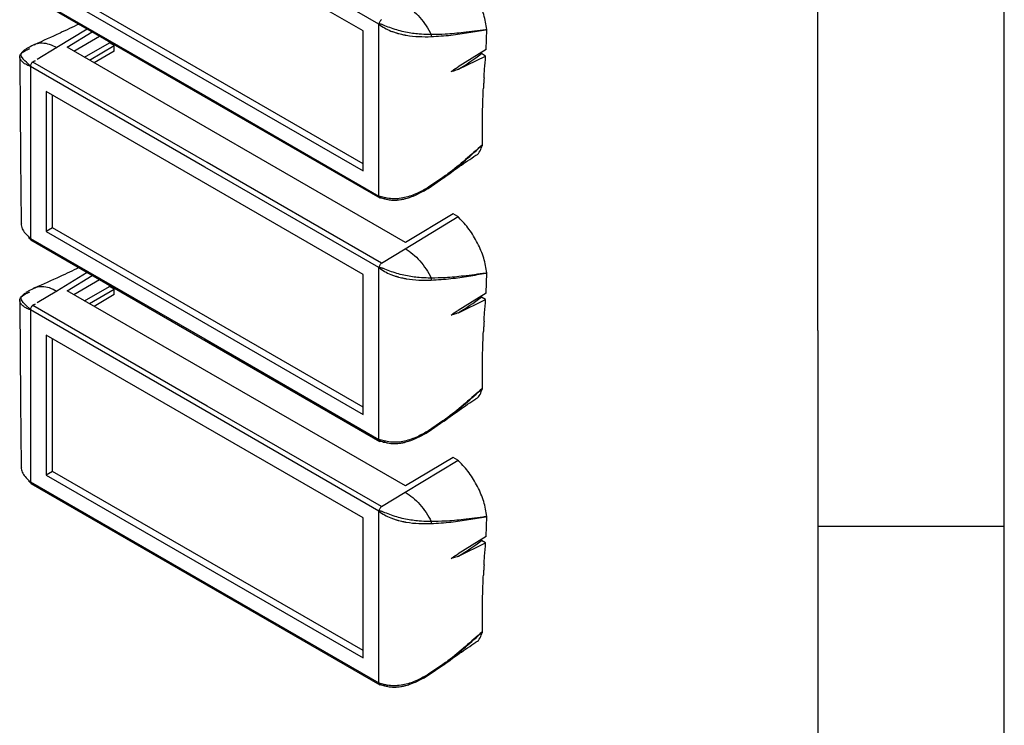
# Model space of a CAD drawing. Extents: x 5 to 292, y 5 to 205.
# Drawn here: x 266 to 292, y 50 to 69 of the extents above; entities that cross this region are included whole.
import ezdxf

# ---------------------------------------------------------------- set-up
doc = ezdxf.new("R2010")
doc.units = 0
doc.layers.get('0').update_dxf_attribs({"linetype": 'CONTINUOUS'})

msp = doc.modelspace()

# ---------------------------------------------------------------- linework, layer by layer
at = {"color": 7, "linetype": 'CONTINUOUS'}
for p, q in [((287, 60.25), (287, 200)), ((292, 5), (292, 77.25)), ((274.7995, 68.2876), (266.3001, 73.1943)), ((275.2239, 68.4716), (270.5498, 71.1699)), ((274.7995, 64.7275), (266.4698, 69.5361)), ((265.8781, 69.2539), (270.5498, 66.557)), ((265.8899, 69.2133), (275.2501, 63.8097)), ((266.3001, 69.4382), (274.7995, 64.5315)), ((275.2238, 63.8596), (275.2239, 68.4716)), ((267.4011, 68.3409), (266.5829, 67.8439)), ((266.8628, 67.8499), (267.5336, 68.2644)), ((267.04, 67.7476), (267.7284, 68.1519)), ((274.7995, 64.5315), (274.7995, 68.2876)), ((278.0865, 68.3211), (278.0867, 68.3223)), ((278.1001, 67.7872), (278.1214, 68.3277)), ((267.3275, 67.5816), (267.9971, 67.9682)), ((267.4607, 67.5047), (268.1245, 67.8947)), ((267.9971, 67.9682), (267.9971, 67.9968)), ((268.1245, 67.8947), (267.9971, 67.9682)), ((268.1245, 67.7477), (268.1245, 67.8947)), ((266.5829, 67.8439), (266.0581, 67.5251)), ((275.934, 62.6132), (266.8628, 67.8499)), ((268.1245, 67.7477), (267.5869, 67.4319)), ((278.1001, 67.7872), (277.3459, 67.3252)), ((278.0857, 67.6166), (277.9768, 67.6795)), ((265.9983, 67.4888), (265.9431, 67.4553)), ((270.6172, 64.7569), (265.9431, 67.4552)), ((277.3555, 67.2594), (278.0857, 67.6166)), ((270.5498, 64.6376), (265.8758, 67.3358)), ((265.8758, 67.3358), (265.8759, 62.7237)), ((278.0428, 67.0338), (278.0429, 67.0349)), ((266.3001, 66.6619), (266.3001, 62.9058)), ((274.7995, 61.7553), (266.3001, 66.6619)), ((266.4698, 63.0038), (266.4698, 66.564)), ((270.5498, 66.557), (275.2215, 63.86)), ((277.9981, 65.2269), (277.9991, 65.2326)), ((275.2913, 62.0586), (270.6172, 64.7569)), ((275.2239, 61.9393), (270.5498, 64.6376)), ((276.5476, 64.0651), (276.9676, 64.3578)), ((276.9383, 64.3592), (276.5556, 64.0946)), ((275.2238, 63.8596), (275.2215, 63.86)), ((275.9309, 62.4474), (277.3451, 63.3065)), ((277.2179, 63.3801), (275.934, 62.6132)), ((277.345, 63.3065), (277.2179, 63.3801)), ((277.3716, 63.2807), (277.3451, 63.3066)), ((266.4698, 63.0038), (266.3001, 62.9058)), ((266.3001, 62.9058), (274.7995, 57.9992)), ((274.7995, 58.1952), (266.4698, 63.0038)), ((265.8781, 62.7216), (265.8759, 62.7237)), ((265.8781, 62.7216), (270.5498, 60.0246)), ((265.8899, 62.6809), (275.2501, 57.2774)), ((275.2913, 62.0587), (275.9309, 62.4474)), ((267.4011, 61.8086), (266.5829, 61.3115)), ((275.2238, 57.3272), (275.2239, 61.9393)), ((266.8628, 61.3176), (267.5336, 61.7321)), ((267.04, 61.2152), (267.7284, 61.6196)), ((274.7995, 57.9992), (274.7995, 61.7553)), ((278.0865, 61.7888), (278.0867, 61.7899)), ((278.1001, 61.2549), (278.1214, 61.7954)), ((266.5829, 61.3115), (266.0581, 60.9928)), ((275.934, 56.0809), (266.8628, 61.3176)), ((267.3275, 61.0493), (267.9971, 61.4358)), ((267.4607, 60.9724), (268.1245, 61.3623)), ((267.9971, 61.4358), (267.9971, 61.4644)), ((268.1245, 61.3623), (267.9971, 61.4358)), ((268.1245, 61.2154), (268.1245, 61.3623)), ((268.1245, 61.2154), (267.5869, 60.8996)), ((278.1001, 61.2549), (277.3459, 60.7929)), ((277.3555, 60.7271), (278.0857, 61.0843)), ((278.0857, 61.0843), (277.9768, 61.1471)), ((270.5498, 58.1052), (265.8758, 60.8035)), ((265.8758, 60.8035), (265.8759, 56.1914)), ((265.9983, 60.9564), (265.9431, 60.9229)), ((270.6172, 58.2246), (265.9431, 60.9229)), ((278.0428, 60.5015), (278.0429, 60.5026)), ((287, 60.25), (287, 55)), ((266.3001, 60.1296), (266.3001, 56.3735)), ((274.7995, 55.223), (266.3001, 60.1296)), ((266.4698, 56.4715), (266.4698, 60.0316)), ((270.5498, 60.0246), (275.2215, 57.3277)), ((277.9981, 58.6945), (277.9991, 58.7002)), ((275.2913, 55.5263), (270.6172, 58.2246)), ((275.2239, 55.407), (270.5498, 58.1052)), ((276.5476, 57.5328), (276.9676, 57.8255)), ((276.9383, 57.8269), (276.5556, 57.5623)), ((275.2238, 57.3272), (275.2215, 57.3277)), ((277.2179, 56.8477), (275.934, 56.0809)), ((277.345, 56.7742), (277.2179, 56.8477)), ((275.9309, 55.9151), (277.3451, 56.7742)), ((277.3716, 56.7483), (277.3451, 56.7742)), ((266.4698, 56.4715), (266.3001, 56.3735)), ((266.3001, 56.3735), (274.7995, 51.4669)), ((274.7995, 51.6628), (266.4698, 56.4715)), ((265.8781, 56.1892), (265.8759, 56.1914)), ((265.8781, 56.1892), (270.5498, 53.4923)), ((265.8899, 56.1486), (275.2501, 50.7451)), ((275.2913, 55.5263), (275.9309, 55.9151)), ((274.7995, 51.4669), (274.7995, 55.223)), ((275.2238, 50.7949), (275.2239, 55.407)), ((278.0865, 55.2565), (278.0867, 55.2576)), ((278.1001, 54.7225), (278.1214, 55.2631)), ((287, 55), (292, 55)), ((287, 55), (287, 38.0853)), ((278.1001, 54.7225), (277.3459, 54.2605)), ((277.3555, 54.1948), (278.0857, 54.5519)), ((278.0857, 54.5519), (277.9768, 54.6148)), ((278.0428, 53.9692), (278.0429, 53.9703)), ((270.5498, 53.4923), (275.2215, 50.7954)), ((277.9981, 52.1622), (277.9991, 52.1679)), ((276.5476, 51.0004), (276.9676, 51.2932)), ((276.9383, 51.2945), (276.5556, 51.03)), ((275.2238, 50.7949), (275.2215, 50.7954))]:
    msp.add_line(p, q, dxfattribs=at)
at = {"color": 7, "linetype": 'CONTINUOUS', "flags": 128}
for points in [[(278.0867, 68.3223), (278.104, 68.325), (278.1214, 68.3277)], [(265.8276, 62.7448), (265.8288, 62.7437), (265.8294, 62.7431), (265.8297, 62.7428), (265.8298, 62.7427), (265.8299, 62.7426), (265.83, 62.7426), (265.83, 62.7426), (265.83, 62.7426), (265.83, 62.7426), (265.83, 62.7426), (265.83, 62.7426), (265.83, 62.7426), (265.8304, 62.7422), (265.8334, 62.7395), (265.8526, 62.7247), (265.8633, 62.7212), (265.8666, 62.72), (265.8682, 62.7197), (265.8691, 62.7198), (265.8694, 62.72), (265.8694, 62.72), (265.8695, 62.72), (265.8695, 62.72), (265.8695, 62.72), (265.8695, 62.72), (265.8695, 62.72), (265.8695, 62.72), (265.8695, 62.72), (265.8695, 62.7201), (265.87, 62.7205), (265.87, 62.7206), (265.8701, 62.7206), (265.8701, 62.7207), (265.8701, 62.7207), (265.8701, 62.7207), (265.8701, 62.7207), (265.8701, 62.7207), (265.8701, 62.7207), (265.8701, 62.7207), (265.8701, 62.7207), (265.8701, 62.7207), (265.8703, 62.7208), (265.8705, 62.7209), (265.8705, 62.721), (265.8706, 62.721), (265.8706, 62.721), (265.8706, 62.721), (265.8706, 62.721), (265.8706, 62.721), (265.8706, 62.721), (265.8706, 62.721), (265.8706, 62.721), (265.8707, 62.721), (265.8721, 62.7211), (265.8758, 62.7216)], [(278.0867, 61.7899), (278.104, 61.7927), (278.1214, 61.7954)], [(265.8276, 56.2125), (265.8288, 56.2114), (265.8294, 56.2108), (265.8297, 56.2105), (265.8298, 56.2104), (265.8299, 56.2103), (265.83, 56.2103), (265.83, 56.2102), (265.83, 56.2102), (265.83, 56.2102), (265.83, 56.2102), (265.83, 56.2102), (265.83, 56.2102), (265.8304, 56.2098), (265.8334, 56.2072), (265.8526, 56.1924), (265.8633, 56.1889), (265.8666, 56.1877), (265.8682, 56.1874), (265.8691, 56.1875), (265.8694, 56.1876), (265.8694, 56.1877), (265.8695, 56.1877), (265.8695, 56.1877), (265.8695, 56.1877), (265.8695, 56.1877), (265.8695, 56.1877), (265.8695, 56.1877), (265.8695, 56.1877), (265.8695, 56.1877), (265.87, 56.1882), (265.87, 56.1883), (265.8701, 56.1883), (265.8701, 56.1883), (265.8701, 56.1883), (265.8701, 56.1884), (265.8701, 56.1884), (265.8701, 56.1884), (265.8701, 56.1884), (265.8701, 56.1884), (265.8701, 56.1884), (265.8701, 56.1884), (265.8703, 56.1885), (265.8705, 56.1886), (265.8705, 56.1886), (265.8706, 56.1886), (265.8706, 56.1887), (265.8706, 56.1887), (265.8706, 56.1887), (265.8706, 56.1887), (265.8706, 56.1887), (265.8706, 56.1887), (265.8706, 56.1887), (265.8707, 56.1887), (265.8721, 56.1888), (265.8758, 56.1893)], [(278.0867, 55.2576), (278.104, 55.2603), (278.1214, 55.2631)]]:
    msp.add_lwpolyline(points, dxfattribs=at)
at = {"color": 8, "linetype": 'CONTINUOUS', "flags": 128}
for points in [[(265.8758, 67.3358), (265.8747, 67.3385), (265.8739, 67.34), (265.8734, 67.3408), (265.8732, 67.3412), (265.8731, 67.3414), (265.873, 67.3414), (265.873, 67.3415), (265.873, 67.3415), (265.873, 67.3415), (265.873, 67.3415), (265.873, 67.3415), (265.873, 67.3415), (265.8728, 67.3417), (265.8719, 67.343), (265.8709, 67.3445), (265.8695, 67.3464), (265.8672, 67.3494), (265.8659, 67.3511), (265.8656, 67.3516), (265.8655, 67.3517), (265.8655, 67.3517), (265.8655, 67.3517), (265.8655, 67.3517), (265.8655, 67.3517), (265.8655, 67.3517), (265.8655, 67.3517), (265.8656, 67.3515), (265.8659, 67.3511), (265.8661, 67.3509), (265.8661, 67.3509), (265.8661, 67.3509), (265.8661, 67.3509), (265.8661, 67.3509), (265.8661, 67.3509), (265.8661, 67.3509), (265.8659, 67.3512), (265.8653, 67.352), (265.8648, 67.3526), (265.8645, 67.353), (265.8644, 67.3532), (265.8643, 67.3533), (265.8643, 67.3533), (265.8642, 67.3534), (265.8642, 67.3534), (265.8642, 67.3534), (265.8642, 67.3534), (265.8642, 67.3534), (265.8642, 67.3534), (265.8635, 67.3543), (265.863, 67.3549), (265.8628, 67.3553), (265.8626, 67.3555), (265.8626, 67.3556), (265.8625, 67.3556), (265.8625, 67.3556), (265.8625, 67.3557), (265.8625, 67.3557), (265.8625, 67.3557), (265.8625, 67.3557), (265.8625, 67.3557), (265.8625, 67.3557), (265.8625, 67.3557), (265.8625, 67.3557), (265.8624, 67.3558), (265.8622, 67.356), (265.8616, 67.3569), (265.8589, 67.3603), (265.8546, 67.3658), (265.8519, 67.3691), (265.8504, 67.3709), (265.8497, 67.3718), (265.8493, 67.3723), (265.8491, 67.3725), (265.849, 67.3726), (265.8489, 67.3727), (265.8489, 67.3727), (265.8489, 67.3727), (265.8489, 67.3727), (265.8489, 67.3727), (265.8489, 67.3727), (265.8489, 67.3727), (265.7697, 67.4479), (265.7233, 67.4906), (265.7002, 67.5141), (265.6916, 67.5234), (265.688, 67.5275), (265.6864, 67.5294), (265.6856, 67.5303), (265.6852, 67.5308), (265.685, 67.531), (265.6849, 67.5311), (265.6849, 67.5312), (265.6848, 67.5312), (265.6848, 67.5312), (265.6848, 67.5312), (265.6848, 67.5312), (265.6848, 67.5312), (265.6848, 67.5312), (265.6848, 67.5312), (265.6846, 67.5314), (265.6834, 67.5329), (265.68, 67.5369), (265.6371, 67.6074), (265.6291, 67.6422), (265.6289, 67.6588), (265.6297, 67.667), (265.6304, 67.6712), (265.6308, 67.6731), (265.631, 67.674), (265.631, 67.6745), (265.6311, 67.6747), (265.6311, 67.6748), (265.6311, 67.6748), (265.6311, 67.6749), (265.6311, 67.6749), (265.6311, 67.6749), (265.6311, 67.6749), (265.6311, 67.6749), (265.6311, 67.6749), (265.6311, 67.6749), (265.6312, 67.6752), (265.6318, 67.6777), (265.6336, 67.6841), (265.6433, 67.7068), (265.7179, 67.7813), (265.753, 67.799)], [(265.8758, 60.8035), (265.8747, 60.8062), (265.8739, 60.8077), (265.8734, 60.8085), (265.8732, 60.8088), (265.8731, 60.809), (265.873, 60.8091), (265.873, 60.8092), (265.873, 60.8092), (265.873, 60.8092), (265.873, 60.8092), (265.873, 60.8092), (265.873, 60.8092), (265.8728, 60.8094), (265.8719, 60.8107), (265.8709, 60.8122), (265.8695, 60.8141), (265.8672, 60.8171), (265.8659, 60.8188), (265.8656, 60.8192), (265.8655, 60.8193), (265.8655, 60.8194), (265.8655, 60.8194), (265.8655, 60.8194), (265.8655, 60.8194), (265.8655, 60.8194), (265.8655, 60.8193), (265.8656, 60.8192), (265.8659, 60.8188), (265.8661, 60.8186), (265.8661, 60.8185), (265.8661, 60.8185), (265.8661, 60.8185), (265.8661, 60.8185), (265.8661, 60.8186), (265.8661, 60.8186), (265.8659, 60.8188), (265.8653, 60.8197), (265.8648, 60.8203), (265.8645, 60.8207), (265.8644, 60.8209), (265.8643, 60.821), (265.8643, 60.821), (265.8642, 60.821), (265.8642, 60.8211), (265.8642, 60.8211), (265.8642, 60.8211), (265.8642, 60.8211), (265.8642, 60.8211), (265.8635, 60.822), (265.863, 60.8226), (265.8628, 60.823), (265.8626, 60.8232), (265.8626, 60.8232), (265.8625, 60.8233), (265.8625, 60.8233), (265.8625, 60.8233), (265.8625, 60.8233), (265.8625, 60.8233), (265.8625, 60.8233), (265.8625, 60.8233), (265.8625, 60.8233), (265.8625, 60.8234), (265.8625, 60.8234), (265.8624, 60.8234), (265.8622, 60.8237), (265.8616, 60.8246), (265.8589, 60.828), (265.8546, 60.8334), (265.8519, 60.8368), (265.8504, 60.8385), (265.8497, 60.8395), (265.8493, 60.8399), (265.8491, 60.8402), (265.849, 60.8403), (265.8489, 60.8403), (265.8489, 60.8404), (265.8489, 60.8404), (265.8489, 60.8404), (265.8489, 60.8404), (265.8489, 60.8404), (265.8489, 60.8404), (265.7697, 60.9155), (265.7233, 60.9583), (265.7002, 60.9817), (265.6916, 60.9911), (265.688, 60.9952), (265.6864, 60.9971), (265.6856, 60.998), (265.6852, 60.9985), (265.685, 60.9987), (265.6849, 60.9988), (265.6849, 60.9988), (265.6848, 60.9989), (265.6848, 60.9989), (265.6848, 60.9989), (265.6848, 60.9989), (265.6848, 60.9989), (265.6848, 60.9989), (265.6848, 60.9989), (265.6846, 60.9991), (265.6834, 61.0006), (265.68, 61.0046), (265.6371, 61.0751), (265.6291, 61.1099), (265.6289, 61.1265), (265.6297, 61.1346), (265.6304, 61.1389), (265.6308, 61.1408), (265.631, 61.1417), (265.631, 61.1421), (265.6311, 61.1424), (265.6311, 61.1425), (265.6311, 61.1425), (265.6311, 61.1425), (265.6311, 61.1426), (265.6311, 61.1426), (265.6311, 61.1426), (265.6311, 61.1426), (265.6311, 61.1426), (265.6311, 61.1426), (265.6312, 61.1429), (265.6318, 61.1453), (265.6336, 61.1517), (265.6433, 61.1745), (265.7179, 61.249), (265.753, 61.2667)]]:
    msp.add_lwpolyline(points, dxfattribs=at)
at = {"color": 7, "linetype": 'CONTINUOUS'}
for centre in [(278.1373, 76.7376), (278.1373, 70.2052), (278.1373, 63.6729)]:
    msp.add_ellipse(centre, major_axis=(4.7004, 10.1013), ratio=0.4931254, start_param=3.7835859, end_param=3.8745555, dxfattribs=at)
for points, knots in [([(278.1214, 68.3277), (278.0982, 68.4603), (278.0521, 68.7239), (277.88, 69.1299), (277.6528, 69.5086), (277.465, 69.7119), (277.3716, 69.813)], [0, 0, 0, 0, 0.254698, 0.5061824, 0.7545772, 1, 1, 1, 1]), ([(275.9309, 68.9797), (275.9989, 68.9354), (276.1339, 68.8473), (276.3242, 68.6557), (276.4953, 68.436), (276.5842, 68.2717), (276.6284, 68.1901)], [0, 0, 0, 0, 0.25445219, 0.50586404, 0.75437399, 1, 1, 1, 1]), ([(267.174, 68.4719), (267.0044, 68.3904), (266.5998, 68.1959), (266.2152, 68.0258), (265.9919, 67.9271)], [0, 0, 0, 0, 0.4194149, 1, 1, 1, 1]), ([(275.2913, 68.591), (275.2832, 68.5834), (275.2674, 68.5686), (275.2466, 68.5371), (275.2302, 68.5031), (275.2261, 68.4826), (275.2239, 68.4716)], [0, 0, 0, 0, 0.2584527, 0.5044476, 0.7365736, 1, 1, 1, 1]), ([(276.6284, 68.1901), (276.6283, 68.1901), (276.6277, 68.1901), (276.6258, 68.1902), (276.6188, 68.1902), (276.5924, 68.1906), (276.4883, 68.1925), (276.276, 68.203), (276.0035, 68.2385), (275.7496, 68.2992), (275.5606, 68.3597), (275.4279, 68.4119), (275.349, 68.4437), (275.321, 68.4542), (275.2932, 68.4639), (275.2669, 68.4715), (275.2435, 68.4743), (275.2328, 68.4742), (275.2277, 68.4741), (275.2252, 68.4731), (275.2243, 68.4721), (275.2239, 68.4716)], [0, 0, 0, 0, 0.0001731, 0.0013984, 0.00468, 0.0169024, 0.064083, 0.2501676, 0.4976371, 0.6229249, 0.7483291, 0.8735207, 0.9050527, 0.9245166, 0.9365564, 0.9681422, 0.9840013, 0.9919463, 0.9959214, 0.9981404, 1, 1, 1, 1]), ([(275.2239, 68.4716), (275.2724, 68.4355), (275.369, 68.3637), (275.5151, 68.2982), (275.623, 68.258), (275.6792, 68.24), (275.7076, 68.2315), (275.7218, 68.2274), (275.7282, 68.2256), (275.7312, 68.2247), (275.7327, 68.2243), (275.7334, 68.2241), (275.7337, 68.224), (275.7339, 68.224), (275.734, 68.2239), (275.7341, 68.2239), (275.7341, 68.2239), (275.7341, 68.2239), (275.7341, 68.2239), (275.7341, 68.2239), (275.7344, 68.2238), (275.7369, 68.2231), (275.7456, 68.2207), (275.7773, 68.2121), (275.8231, 68.2009), (275.8722, 68.1903), (275.9016, 68.1845), (275.9163, 68.1817), (275.9222, 68.1806), (275.9248, 68.1801), (275.9259, 68.1799), (275.9265, 68.1798), (275.9268, 68.1797), (275.9269, 68.1797), (275.927, 68.1797), (275.927, 68.1797), (275.9271, 68.1797), (275.9271, 68.1797), (275.9271, 68.1797), (275.9274, 68.1796), (275.9301, 68.1791), (275.9393, 68.1775), (276.0648, 68.1555), (276.3089, 68.1317), (276.5164, 68.1347), (276.6246, 68.1363)], [0, 0, 0, 0, 0.1263423, 0.251426, 0.3144804, 0.3458403, 0.362942, 0.3703802, 0.3738224, 0.3754744, 0.3762831, 0.3766832, 0.3768822, 0.3769814, 0.3770309, 0.3770556, 0.377068, 0.3770742, 0.3770773, 0.3770788, 0.3770804, 0.3776521, 0.38204, 0.3941209, 0.4396267, 0.4711458, 0.4898333, 0.4969648, 0.4999804, 0.5013512, 0.5020024, 0.5023195, 0.5024759, 0.5025535, 0.5025922, 0.5026115, 0.5026212, 0.502626, 0.5026284, 0.5026308, 0.5032375, 0.5079125, 0.5207534, 0.7499881, 1, 1, 1, 1]), ([(276.6246, 68.1363), (276.8039, 68.1477), (277.161, 68.1704), (277.6312, 68.2439), (277.935, 68.2954), (278.0865, 68.3211)], [0, 0, 0, 0, 0.3357191, 0.6686296, 1, 1, 1, 1]), ([(276.6284, 68.1901), (276.6292, 68.1808), (276.6308, 68.1623), (276.6267, 68.1449), (276.6246, 68.1363)], [0, 0, 0, 0, 0.5000053, 1, 1, 1, 1]), ([(278.0867, 68.3223), (277.8894, 68.2954), (277.5403, 68.2477), (277.06, 68.1984), (276.7542, 68.1925), (276.6284, 68.1901)], [0, 0, 0, 0, 0.4333866, 0.7669601, 1, 1, 1, 1]), ([(265.9878, 67.9252), (265.9355, 67.8994), (265.8522, 67.8582), (265.7792, 67.8163), (265.752, 67.8008)], [0, 0, 0, 0, 0.62797168, 1, 1, 1, 1]), ([(265.8758, 67.3358), (265.8312, 67.3535), (265.7424, 67.3888), (265.648, 67.4647), (265.5922, 67.5406), (265.5834, 67.6259), (265.6563, 67.7295), (265.782, 67.7847), (265.8593, 67.8186)], [0, 0, 0, 0, 0.1264212, 0.2515819, 0.3663345, 0.5024299, 0.6939917, 1, 1, 1, 1]), ([(265.5906, 67.5887), (265.5951, 66.8499), (265.6043, 65.3476), (265.6198, 63.8422), (265.6278, 63.0771)], [0, 0, 0, 0, 0.49174311, 1, 1, 1, 1]), ([(265.9431, 67.4552), (265.9336, 67.4493), (265.9147, 67.4376), (265.8919, 67.4076), (265.8799, 67.3784), (265.8753, 67.3539), (265.8756, 67.3419), (265.8758, 67.3358)], [0, 0, 0, 0, 0.2419153, 0.4817273, 0.7305076, 0.8627571, 1, 1, 1, 1]), ([(265.9064, 67.4254), (265.91, 67.4328), (265.9172, 67.4479), (265.938, 67.466), (265.9654, 67.4805), (265.9871, 67.486), (265.9986, 67.4889)], [0, 0, 0, 0, 0.21866, 0.4508755, 0.708571, 1, 1, 1, 1]), ([(278.0429, 67.0349), (278.0477, 67.1097), (278.0601, 67.3006), (278.076, 67.4971), (278.0857, 67.6166)], [0, 0, 0, 0, 0.391623, 1, 1, 1, 1]), ([(277.1597, 67.1983), (277.2048, 67.2309), (277.2669, 67.2758), (277.3289, 67.3145), (277.3459, 67.3252)], [0, 0, 0, 0, 0.7249659, 1, 1, 1, 1]), ([(277.3555, 67.2594), (277.3107, 67.2423), (277.2453, 67.2173), (277.1803, 67.2029), (277.1597, 67.1983)], [0, 0, 0, 0, 0.6841497, 1, 1, 1, 1]), ([(278.0428, 67.0338), (278.0374, 66.9582), (278.0308, 66.8643), (278.0277, 66.7733), (278.0271, 66.7555)], [0, 0, 0, 0, 0.8048315, 1, 1, 1, 1]), ([(278.0428, 67.0338), (278.0412, 67.0071), (278.0354, 66.9135), (278.0305, 66.8214), (278.0271, 66.7556)], [0, 0, 0, 0, 0.28609705, 1, 1, 1, 1]), ([(277.9991, 65.2326), (277.9979, 65.5755), (277.9961, 66.0576), (278.0202, 66.5991), (278.0271, 66.7554)], [0, 0, 0, 0, 0.7113716, 1, 1, 1, 1]), ([(277.8285, 64.9576), (277.83, 64.9582), (277.8767, 64.9772), (277.9423, 65.0632), (277.9795, 65.1722), (277.9981, 65.2269)], [0, 0, 0, 0, 0.0164748, 0.506173, 1, 1, 1, 1]), ([(276.971, 64.3529), (277.107, 64.4536), (277.3919, 64.6648), (277.6767, 64.8551), (277.8256, 64.9545)], [0, 0, 0, 0, 0.4773157, 1, 1, 1, 1]), ([(276.5556, 64.0946), (276.4577, 64.0391), (276.2593, 63.9267), (275.9717, 63.8222), (275.722, 63.7825), (275.5333, 63.7839), (275.3615, 63.8191), (275.2694, 63.8462), (275.2238, 63.8596)], [0, 0, 0, 0, 0.2399925, 0.48605, 0.6142667, 0.74458, 0.8735914, 1, 1, 1, 1]), ([(275.3765, 63.7847), (275.431, 63.7726), (275.4991, 63.7575), (275.5812, 63.7519), (275.6086, 63.751), (275.6226, 63.7508), (275.6271, 63.7507), (275.6288, 63.7507), (275.6296, 63.7507), (275.6308, 63.7507), (275.6394, 63.7507), (275.6569, 63.7508), (275.6794, 63.7515), (275.6975, 63.7525), (275.7082, 63.7532), (275.7139, 63.7536), (275.7169, 63.7538), (275.7184, 63.7539), (275.7191, 63.754), (275.7195, 63.754), (275.7197, 63.754), (275.7198, 63.754), (275.7198, 63.754), (275.7199, 63.754), (275.7199, 63.754), (275.7199, 63.754), (275.7199, 63.754), (275.7233, 63.7543), (275.7532, 63.7568), (275.7968, 63.7622), (275.8447, 63.7706), (275.8702, 63.7757), (275.8843, 63.7788), (275.8917, 63.7804), (275.8955, 63.7813), (275.8975, 63.7817), (275.8984, 63.7819), (275.8989, 63.782), (275.8991, 63.7821), (275.8993, 63.7821), (275.8993, 63.7821), (275.8994, 63.7822), (275.8994, 63.7822), (275.8994, 63.7822), (275.8994, 63.7822), (275.8999, 63.7823), (275.9045, 63.7833), (275.9211, 63.7872), (275.982, 63.8027), (276.2085, 63.8743), (276.3975, 63.9806), (276.5476, 64.0651)], [0, 0, 0, 0, 0.1431732, 0.1788602, 0.2027606, 0.2102208, 0.2128249, 0.2138453, 0.2142851, 0.2146779, 0.2168418, 0.2350621, 0.2569571, 0.2708034, 0.278443, 0.2824403, 0.2844832, 0.2855156, 0.2860345, 0.2862947, 0.286425, 0.2864901, 0.2865227, 0.286539, 0.2865472, 0.2865513, 0.2865533, 0.2865553, 0.2947246, 0.3579591, 0.3903153, 0.409115, 0.4191681, 0.4243575, 0.4269929, 0.4283207, 0.4289872, 0.4293211, 0.4294882, 0.4295718, 0.4296136, 0.4296345, 0.4296449, 0.4296501, 0.4296528, 0.4296554, 0.4308023, 0.4408766, 0.4696969, 0.5787606, 1, 1, 1, 1]), ([(276.5476, 64.0651), (276.5495, 64.0659), (276.5532, 64.0674), (276.5563, 64.0738), (276.5574, 64.0828), (276.5562, 64.0907), (276.5556, 64.0946)], [0, 0, 0, 0, 0.2470465, 0.4999958, 0.7529471, 1, 1, 1, 1]), ([(275.2239, 63.8574), (275.2237, 63.8577), (275.2235, 63.8582), (275.2229, 63.859), (275.2222, 63.8596), (275.2218, 63.8599), (275.2215, 63.86)], [0, 0, 0, 0, 0.2475356, 0.4867264, 0.7328507, 1, 1, 1, 1]), ([(275.2914, 63.8161), (275.2838, 63.8121), (275.2687, 63.8041), (275.2474, 63.8087), (275.2338, 63.8231), (275.2265, 63.8406), (275.2248, 63.8518), (275.2239, 63.8574)], [0, 0, 0, 0, 0.2432777, 0.4829664, 0.7317088, 0.8635026, 1, 1, 1, 1]), ([(275.3442, 63.8155), (275.3549, 63.8075), (275.3879, 63.783), (275.43, 63.7753), (275.4585, 63.7701)], [0, 0, 0, 0, 0.3235981, 1, 1, 1, 1]), ([(278.1214, 61.7954), (278.0982, 61.928), (278.0521, 62.1916), (277.88, 62.5976), (277.6528, 62.9762), (277.465, 63.1796), (277.3716, 63.2807)], [0, 0, 0, 0, 0.254698, 0.5061824, 0.7545772, 1, 1, 1, 1]), ([(265.6318, 63.1181), (265.6306, 63.1063), (265.625, 63.0494), (265.6637, 62.9506), (265.7497, 62.8352), (265.8341, 62.7606), (265.8759, 62.7237)], [0, 0, 0, 0, 0.08116174, 0.3915741, 0.69888605, 1, 1, 1, 1]), ([(265.8274, 62.7447), (265.8315, 62.741), (265.8528, 62.7221), (265.8717, 62.7013), (265.887, 62.6846)], [0, 0, 0, 0, 0.1925691, 1, 1, 1, 1]), ([(265.8781, 62.7216), (265.8777, 62.7215), (265.8771, 62.7213), (265.8764, 62.7214), (265.8761, 62.7214), (265.876, 62.7215), (265.876, 62.7215), (265.8759, 62.7215), (265.8759, 62.7215), (265.8759, 62.7215), (265.8759, 62.7215), (265.8759, 62.7216), (265.8758, 62.7216), (265.8757, 62.7217), (265.8757, 62.7217), (265.8757, 62.7217), (265.8757, 62.7217), (265.8758, 62.7216), (265.8758, 62.7216), (265.8759, 62.7216), (265.8759, 62.7215), (265.8759, 62.7215), (265.8759, 62.7216), (265.8759, 62.7216), (265.8758, 62.7216), (265.8758, 62.7216)], [0, 0, 0, 0, 0.4960124, 0.6984584, 0.783362, 0.8015938, 0.8115196, 0.8166877, 0.8193234, 0.8206541, 0.8213227, 0.8219935, 0.8669875, 0.8913439, 0.8942084, 0.8950628, 0.9009424, 0.9119815, 0.9526717, 0.9626783, 0.9650969, 0.9657924, 0.9673834, 0.9819531, 1, 1, 1, 1]), ([(265.8932, 62.6796), (265.8927, 62.6797), (265.8848, 62.6817), (265.8768, 62.6956), (265.8761, 62.7129), (265.8758, 62.7216)], [0, 0, 0, 0, 0.0364497, 0.5151463, 1, 1, 1, 1]), ([(275.9309, 62.4474), (275.9989, 62.4031), (276.1339, 62.3149), (276.3242, 62.1233), (276.4953, 61.9036), (276.5842, 61.7394), (276.6284, 61.6578)], [0, 0, 0, 0, 0.2544522, 0.505864, 0.754374, 1, 1, 1, 1]), ([(267.174, 61.9396), (267.0044, 61.8581), (266.5998, 61.6636), (266.2152, 61.4935), (265.9919, 61.3947)], [0, 0, 0, 0, 0.4194149, 1, 1, 1, 1]), ([(275.2913, 62.0586), (275.2832, 62.0511), (275.2674, 62.0363), (275.2466, 62.0047), (275.2302, 61.9708), (275.2261, 61.9502), (275.2239, 61.9393)], [0, 0, 0, 0, 0.2584527, 0.5044476, 0.7365736, 1, 1, 1, 1]), ([(276.6284, 61.6578), (276.6283, 61.6578), (276.6277, 61.6578), (276.6258, 61.6578), (276.6188, 61.6579), (276.5924, 61.6583), (276.4883, 61.6601), (276.276, 61.6707), (276.0035, 61.7062), (275.7496, 61.7669), (275.5606, 61.8274), (275.4279, 61.8796), (275.349, 61.9113), (275.321, 61.9219), (275.2932, 61.9316), (275.2669, 61.9392), (275.2435, 61.942), (275.2328, 61.9419), (275.2277, 61.9418), (275.2252, 61.9407), (275.2243, 61.9398), (275.2239, 61.9393)], [0, 0, 0, 0, 0.0001731, 0.0013984, 0.00468, 0.0169024, 0.064083, 0.2501676, 0.4976371, 0.6229249, 0.7483291, 0.8735207, 0.9050527, 0.9245166, 0.9365564, 0.9681422, 0.9840013, 0.9919463, 0.9959214, 0.9981404, 1, 1, 1, 1]), ([(275.2239, 61.9393), (275.2724, 61.9032), (275.369, 61.8314), (275.5151, 61.7658), (275.623, 61.7257), (275.6792, 61.7077), (275.7076, 61.6992), (275.7218, 61.6951), (275.7282, 61.6933), (275.7312, 61.6924), (275.7327, 61.692), (275.7334, 61.6918), (275.7337, 61.6917), (275.7339, 61.6916), (275.734, 61.6916), (275.7341, 61.6916), (275.7341, 61.6916), (275.7341, 61.6916), (275.7341, 61.6916), (275.7341, 61.6916), (275.7344, 61.6915), (275.7369, 61.6908), (275.7456, 61.6884), (275.7773, 61.6798), (275.8231, 61.6685), (275.8722, 61.6579), (275.9016, 61.6521), (275.9163, 61.6493), (275.9222, 61.6483), (275.9248, 61.6478), (275.9259, 61.6476), (275.9265, 61.6475), (275.9268, 61.6474), (275.9269, 61.6474), (275.927, 61.6474), (275.927, 61.6474), (275.9271, 61.6474), (275.9271, 61.6474), (275.9271, 61.6474), (275.9274, 61.6473), (275.9301, 61.6468), (275.9393, 61.6451), (276.0648, 61.6232), (276.3089, 61.5993), (276.5164, 61.6024), (276.6246, 61.6039)], [0, 0, 0, 0, 0.1263423, 0.251426, 0.3144804, 0.3458403, 0.362942, 0.3703802, 0.3738224, 0.3754744, 0.3762831, 0.3766832, 0.3768822, 0.3769814, 0.3770309, 0.3770556, 0.377068, 0.3770742, 0.3770773, 0.3770788, 0.3770804, 0.3776521, 0.38204, 0.3941209, 0.4396267, 0.4711458, 0.4898333, 0.4969648, 0.4999804, 0.5013512, 0.5020024, 0.5023195, 0.5024759, 0.5025535, 0.5025922, 0.5026115, 0.5026212, 0.502626, 0.5026284, 0.5026308, 0.5032375, 0.5079125, 0.5207534, 0.7499881, 1, 1, 1, 1]), ([(276.6246, 61.6039), (276.8039, 61.6153), (277.161, 61.638), (277.6312, 61.7116), (277.935, 61.7631), (278.0865, 61.7888)], [0, 0, 0, 0, 0.33571906, 0.66862962, 1, 1, 1, 1]), ([(276.6284, 61.6578), (276.6292, 61.6485), (276.6308, 61.6299), (276.6267, 61.6126), (276.6246, 61.6039)], [0, 0, 0, 0, 0.5000053, 1, 1, 1, 1]), ([(278.0867, 61.7899), (277.8894, 61.763), (277.5403, 61.7154), (277.06, 61.6661), (276.7542, 61.6602), (276.6284, 61.6578)], [0, 0, 0, 0, 0.4333866, 0.7669601, 1, 1, 1, 1]), ([(265.8758, 60.8035), (265.8312, 60.8212), (265.7424, 60.8565), (265.648, 60.9324), (265.5922, 61.0083), (265.5834, 61.0936), (265.6563, 61.1972), (265.782, 61.2524), (265.8593, 61.2863)], [0, 0, 0, 0, 0.1264212, 0.2515819, 0.3663345, 0.5024299, 0.6939917, 1, 1, 1, 1]), ([(265.9878, 61.3929), (265.9355, 61.367), (265.8522, 61.3259), (265.7792, 61.284), (265.752, 61.2684)], [0, 0, 0, 0, 0.6279717, 1, 1, 1, 1]), ([(265.5906, 61.0564), (265.5951, 60.3176), (265.6043, 58.8152), (265.6198, 57.3099), (265.6278, 56.5448)], [0, 0, 0, 0, 0.4917431, 1, 1, 1, 1]), ([(278.0429, 60.5026), (278.0477, 60.5774), (278.0601, 60.7683), (278.076, 60.9648), (278.0857, 61.0843)], [0, 0, 0, 0, 0.39162304, 1, 1, 1, 1]), ([(265.9431, 60.9229), (265.9336, 60.917), (265.9147, 60.9053), (265.8919, 60.8753), (265.8799, 60.8461), (265.8753, 60.8216), (265.8756, 60.8096), (265.8758, 60.8035)], [0, 0, 0, 0, 0.24191526, 0.48172728, 0.73050756, 0.86275713, 1, 1, 1, 1]), ([(265.9064, 60.8931), (265.91, 60.9004), (265.9172, 60.9155), (265.938, 60.9336), (265.9654, 60.9482), (265.9871, 60.9537), (265.9986, 60.9566)], [0, 0, 0, 0, 0.21866, 0.4508755, 0.708571, 1, 1, 1, 1]), ([(277.1597, 60.666), (277.2048, 60.6986), (277.2669, 60.7434), (277.3289, 60.7822), (277.3459, 60.7929)], [0, 0, 0, 0, 0.7249659, 1, 1, 1, 1]), ([(277.3555, 60.7271), (277.3107, 60.71), (277.2453, 60.6849), (277.1803, 60.6706), (277.1597, 60.666)], [0, 0, 0, 0, 0.6841497, 1, 1, 1, 1]), ([(278.0428, 60.5015), (278.0374, 60.4259), (278.0308, 60.332), (278.0277, 60.2409), (278.0271, 60.2232)], [0, 0, 0, 0, 0.8048315, 1, 1, 1, 1]), ([(278.0428, 60.5015), (278.0412, 60.4748), (278.0354, 60.3812), (278.0305, 60.2891), (278.0271, 60.2233)], [0, 0, 0, 0, 0.28609705, 1, 1, 1, 1]), ([(277.9991, 58.7002), (277.9979, 59.0432), (277.9961, 59.5252), (278.0202, 60.0668), (278.0271, 60.2231)], [0, 0, 0, 0, 0.7113716, 1, 1, 1, 1]), ([(277.8285, 58.4253), (277.83, 58.4259), (277.8767, 58.4449), (277.9423, 58.5309), (277.9795, 58.6398), (277.9981, 58.6945)], [0, 0, 0, 0, 0.0164748, 0.506173, 1, 1, 1, 1]), ([(276.971, 57.8205), (277.107, 57.9213), (277.3919, 58.1324), (277.6767, 58.3227), (277.8256, 58.4222)], [0, 0, 0, 0, 0.4773157, 1, 1, 1, 1]), ([(275.2239, 57.3251), (275.2237, 57.3254), (275.2235, 57.3259), (275.2229, 57.3266), (275.2222, 57.3273), (275.2218, 57.3276), (275.2215, 57.3277)], [0, 0, 0, 0, 0.2475356, 0.4867264, 0.7328507, 1, 1, 1, 1]), ([(276.5556, 57.5623), (276.4577, 57.5068), (276.2593, 57.3943), (275.9717, 57.2898), (275.722, 57.2502), (275.5333, 57.2516), (275.3615, 57.2868), (275.2694, 57.3138), (275.2238, 57.3272)], [0, 0, 0, 0, 0.2399925, 0.48605, 0.6142667, 0.74458, 0.8735914, 1, 1, 1, 1]), ([(275.2914, 57.2837), (275.2838, 57.2798), (275.2687, 57.2718), (275.2474, 57.2764), (275.2338, 57.2907), (275.2265, 57.3083), (275.2248, 57.3194), (275.2239, 57.3251)], [0, 0, 0, 0, 0.2432777, 0.4829664, 0.7317088, 0.8635026, 1, 1, 1, 1]), ([(275.3765, 57.2523), (275.431, 57.2403), (275.4991, 57.2252), (275.5812, 57.2196), (275.6086, 57.2187), (275.6226, 57.2185), (275.6271, 57.2184), (275.6288, 57.2184), (275.6296, 57.2184), (275.6308, 57.2184), (275.6394, 57.2183), (275.6569, 57.2185), (275.6794, 57.2192), (275.6975, 57.2201), (275.7082, 57.2208), (275.7139, 57.2212), (275.7169, 57.2215), (275.7184, 57.2216), (275.7191, 57.2216), (275.7195, 57.2217), (275.7197, 57.2217), (275.7198, 57.2217), (275.7198, 57.2217), (275.7199, 57.2217), (275.7199, 57.2217), (275.7199, 57.2217), (275.7199, 57.2217), (275.7233, 57.222), (275.7532, 57.2245), (275.7968, 57.2299), (275.8447, 57.2383), (275.8702, 57.2434), (275.8843, 57.2464), (275.8917, 57.2481), (275.8955, 57.249), (275.8975, 57.2494), (275.8984, 57.2496), (275.8989, 57.2497), (275.8991, 57.2498), (275.8993, 57.2498), (275.8993, 57.2498), (275.8994, 57.2498), (275.8994, 57.2498), (275.8994, 57.2498), (275.8994, 57.2498), (275.8999, 57.2499), (275.9045, 57.251), (275.9211, 57.2549), (275.982, 57.2704), (276.2085, 57.342), (276.3975, 57.4483), (276.5476, 57.5328)], [0, 0, 0, 0, 0.1431732, 0.1788602, 0.2027606, 0.2102208, 0.2128249, 0.2138453, 0.2142851, 0.2146779, 0.2168418, 0.2350621, 0.2569571, 0.2708034, 0.278443, 0.2824403, 0.2844832, 0.2855156, 0.2860345, 0.2862947, 0.286425, 0.2864901, 0.2865227, 0.286539, 0.2865472, 0.2865513, 0.2865533, 0.2865553, 0.2947246, 0.3579591, 0.3903153, 0.409115, 0.4191681, 0.4243575, 0.4269929, 0.4283207, 0.4289872, 0.4293211, 0.4294882, 0.4295718, 0.4296136, 0.4296345, 0.4296449, 0.4296501, 0.4296528, 0.4296554, 0.4308023, 0.4408766, 0.4696969, 0.5787606, 1, 1, 1, 1]), ([(276.5476, 57.5328), (276.5495, 57.5335), (276.5532, 57.5351), (276.5563, 57.5415), (276.5574, 57.5505), (276.5562, 57.5584), (276.5556, 57.5623)], [0, 0, 0, 0, 0.2470465, 0.4999958, 0.7529471, 1, 1, 1, 1]), ([(275.3442, 57.2831), (275.3549, 57.2752), (275.3879, 57.2507), (275.43, 57.243), (275.4585, 57.2378)], [0, 0, 0, 0, 0.3235981, 1, 1, 1, 1]), ([(265.6318, 56.5857), (265.6306, 56.574), (265.625, 56.5171), (265.6637, 56.4183), (265.7497, 56.3029), (265.8341, 56.2283), (265.8759, 56.1914)], [0, 0, 0, 0, 0.08116174, 0.3915741, 0.69888605, 1, 1, 1, 1]), ([(278.1214, 55.2631), (278.0982, 55.3957), (278.0521, 55.6592), (277.88, 56.0653), (277.6528, 56.4439), (277.465, 56.6473), (277.3716, 56.7483)], [0, 0, 0, 0, 0.254698, 0.5061824, 0.7545772, 1, 1, 1, 1]), ([(265.8274, 56.2123), (265.8315, 56.2087), (265.8528, 56.1898), (265.8717, 56.169), (265.887, 56.1523)], [0, 0, 0, 0, 0.1925691, 1, 1, 1, 1]), ([(265.8781, 56.1892), (265.8777, 56.1891), (265.8771, 56.189), (265.8764, 56.189), (265.8761, 56.1891), (265.876, 56.1892), (265.876, 56.1892), (265.8759, 56.1892), (265.8759, 56.1892), (265.8759, 56.1892), (265.8759, 56.1892), (265.8759, 56.1892), (265.8758, 56.1893), (265.8757, 56.1893), (265.8757, 56.1893), (265.8757, 56.1893), (265.8757, 56.1893), (265.8758, 56.1893), (265.8758, 56.1893), (265.8759, 56.1892), (265.8759, 56.1892), (265.8759, 56.1892), (265.8759, 56.1892), (265.8759, 56.1892), (265.8758, 56.1893), (265.8758, 56.1893)], [0, 0, 0, 0, 0.49601238, 0.69845842, 0.78336204, 0.80159381, 0.81151965, 0.81668773, 0.81932336, 0.8206541, 0.8213227, 0.82199347, 0.86698747, 0.89134391, 0.89420839, 0.89506279, 0.90094244, 0.91198149, 0.95267171, 0.96267826, 0.96509689, 0.96579244, 0.96738336, 0.9819531, 1, 1, 1, 1]), ([(265.8932, 56.1472), (265.8927, 56.1474), (265.8848, 56.1494), (265.8768, 56.1633), (265.8761, 56.1806), (265.8758, 56.1893)], [0, 0, 0, 0, 0.0364497, 0.5151463, 1, 1, 1, 1]), ([(275.9309, 55.9151), (275.9989, 55.8707), (276.1339, 55.7826), (276.3242, 55.591), (276.4953, 55.3713), (276.5842, 55.2071), (276.6284, 55.1255)], [0, 0, 0, 0, 0.25445219, 0.50586404, 0.75437399, 1, 1, 1, 1]), ([(275.2913, 55.5263), (275.2832, 55.5187), (275.2674, 55.504), (275.2466, 55.4724), (275.2302, 55.4385), (275.2261, 55.4179), (275.2239, 55.407)], [0, 0, 0, 0, 0.2584527, 0.5044476, 0.7365736, 1, 1, 1, 1]), ([(276.6284, 55.1255), (276.6283, 55.1255), (276.6277, 55.1255), (276.6258, 55.1255), (276.6188, 55.1256), (276.5924, 55.126), (276.4883, 55.1278), (276.276, 55.1384), (276.0035, 55.1738), (275.7496, 55.2346), (275.5606, 55.295), (275.4279, 55.3473), (275.349, 55.379), (275.321, 55.3895), (275.2932, 55.3992), (275.2669, 55.4069), (275.2435, 55.4097), (275.2328, 55.4096), (275.2277, 55.4094), (275.2252, 55.4084), (275.2243, 55.4074), (275.2239, 55.407)], [0, 0, 0, 0, 0.0001731, 0.0013984, 0.00468, 0.0169024, 0.064083, 0.2501676, 0.4976371, 0.6229249, 0.7483291, 0.8735207, 0.9050527, 0.9245166, 0.9365564, 0.9681422, 0.9840013, 0.9919463, 0.9959214, 0.9981404, 1, 1, 1, 1]), ([(275.2239, 55.407), (275.2724, 55.3709), (275.369, 55.2991), (275.5151, 55.2335), (275.623, 55.1934), (275.6792, 55.1754), (275.7076, 55.1669), (275.7218, 55.1627), (275.7282, 55.1609), (275.7312, 55.1601), (275.7327, 55.1597), (275.7334, 55.1595), (275.7337, 55.1594), (275.7339, 55.1593), (275.734, 55.1593), (275.7341, 55.1593), (275.7341, 55.1593), (275.7341, 55.1593), (275.7341, 55.1593), (275.7341, 55.1593), (275.7344, 55.1592), (275.7369, 55.1585), (275.7456, 55.1561), (275.7773, 55.1475), (275.8231, 55.1362), (275.8722, 55.1256), (275.9016, 55.1198), (275.9163, 55.117), (275.9222, 55.1159), (275.9248, 55.1155), (275.9259, 55.1152), (275.9265, 55.1151), (275.9268, 55.1151), (275.9269, 55.1151), (275.927, 55.115), (275.927, 55.115), (275.9271, 55.115), (275.9271, 55.115), (275.9271, 55.115), (275.9274, 55.115), (275.9301, 55.1145), (275.9393, 55.1128), (276.0648, 55.0909), (276.3089, 55.067), (276.5164, 55.07), (276.6246, 55.0716)], [0, 0, 0, 0, 0.1263423, 0.251426, 0.3144804, 0.3458403, 0.362942, 0.3703802, 0.3738224, 0.3754744, 0.3762831, 0.3766832, 0.3768822, 0.3769814, 0.3770309, 0.3770556, 0.377068, 0.3770742, 0.3770773, 0.3770788, 0.3770804, 0.3776521, 0.38204, 0.3941209, 0.4396267, 0.4711458, 0.4898333, 0.4969648, 0.4999804, 0.5013512, 0.5020024, 0.5023195, 0.5024759, 0.5025535, 0.5025922, 0.5026115, 0.5026212, 0.502626, 0.5026284, 0.5026308, 0.5032375, 0.5079125, 0.5207534, 0.7499881, 1, 1, 1, 1]), ([(276.6246, 55.0716), (276.8039, 55.083), (277.161, 55.1057), (277.6312, 55.1792), (277.935, 55.2308), (278.0865, 55.2565)], [0, 0, 0, 0, 0.33571906, 0.66862962, 1, 1, 1, 1]), ([(278.0867, 55.2576), (277.8894, 55.2307), (277.5403, 55.1831), (277.06, 55.1337), (276.7542, 55.1279), (276.6284, 55.1255)], [0, 0, 0, 0, 0.4333866, 0.7669601, 1, 1, 1, 1]), ([(276.6284, 55.1255), (276.6292, 55.1162), (276.6308, 55.0976), (276.6267, 55.0803), (276.6246, 55.0716)], [0, 0, 0, 0, 0.5000053, 1, 1, 1, 1]), ([(278.0429, 53.9703), (278.0477, 54.045), (278.0601, 54.236), (278.076, 54.4324), (278.0857, 54.5519)], [0, 0, 0, 0, 0.391623, 1, 1, 1, 1]), ([(277.1597, 54.1337), (277.2048, 54.1662), (277.2669, 54.2111), (277.3289, 54.2499), (277.3459, 54.2605)], [0, 0, 0, 0, 0.7249659, 1, 1, 1, 1]), ([(277.3555, 54.1948), (277.3107, 54.1777), (277.2453, 54.1526), (277.1803, 54.1382), (277.1597, 54.1337)], [0, 0, 0, 0, 0.6841497, 1, 1, 1, 1]), ([(278.0428, 53.9692), (278.0374, 53.8936), (278.0308, 53.7996), (278.0277, 53.7086), (278.0271, 53.6909)], [0, 0, 0, 0, 0.8048315, 1, 1, 1, 1]), ([(278.0428, 53.9692), (278.0412, 53.9424), (278.0354, 53.8489), (278.0305, 53.7567), (278.0271, 53.6909)], [0, 0, 0, 0, 0.28609705, 1, 1, 1, 1]), ([(277.9991, 52.1679), (277.9979, 52.5108), (277.9961, 52.9929), (278.0202, 53.5345), (278.0271, 53.6908)], [0, 0, 0, 0, 0.7113716, 1, 1, 1, 1]), ([(277.8285, 51.893), (277.83, 51.8936), (277.8767, 51.9125), (277.9423, 51.9985), (277.9795, 52.1075), (277.9981, 52.1622)], [0, 0, 0, 0, 0.0164748, 0.506173, 1, 1, 1, 1]), ([(276.971, 51.2882), (277.107, 51.389), (277.3919, 51.6001), (277.6767, 51.7904), (277.8256, 51.8899)], [0, 0, 0, 0, 0.4773157, 1, 1, 1, 1]), ([(276.5556, 51.03), (276.4577, 50.9745), (276.2593, 50.862), (275.9717, 50.7575), (275.722, 50.7178), (275.5333, 50.7193), (275.3615, 50.7544), (275.2694, 50.7815), (275.2238, 50.7949)], [0, 0, 0, 0, 0.2399925, 0.48605, 0.6142667, 0.74458, 0.8735914, 1, 1, 1, 1]), ([(275.3765, 50.72), (275.431, 50.7079), (275.4991, 50.6928), (275.5812, 50.6873), (275.6086, 50.6863), (275.6226, 50.6861), (275.6271, 50.6861), (275.6288, 50.6861), (275.6296, 50.6861), (275.6308, 50.6861), (275.6394, 50.686), (275.6569, 50.6862), (275.6794, 50.6869), (275.6975, 50.6878), (275.7082, 50.6885), (275.7139, 50.6889), (275.7169, 50.6891), (275.7184, 50.6893), (275.7191, 50.6893), (275.7195, 50.6893), (275.7197, 50.6894), (275.7198, 50.6894), (275.7198, 50.6894), (275.7199, 50.6894), (275.7199, 50.6894), (275.7199, 50.6894), (275.7199, 50.6894), (275.7233, 50.6896), (275.7532, 50.6921), (275.7968, 50.6976), (275.8447, 50.706), (275.8702, 50.7111), (275.8843, 50.7141), (275.8917, 50.7158), (275.8955, 50.7166), (275.8975, 50.7171), (275.8984, 50.7173), (275.8989, 50.7174), (275.8991, 50.7175), (275.8993, 50.7175), (275.8993, 50.7175), (275.8994, 50.7175), (275.8994, 50.7175), (275.8994, 50.7175), (275.8994, 50.7175), (275.8999, 50.7176), (275.9045, 50.7187), (275.9211, 50.7226), (275.982, 50.7381), (276.2085, 50.8097), (276.3975, 50.916), (276.5476, 51.0004)], [0, 0, 0, 0, 0.1431732, 0.1788602, 0.2027606, 0.2102208, 0.2128249, 0.2138453, 0.2142851, 0.2146779, 0.2168418, 0.2350621, 0.2569571, 0.2708034, 0.278443, 0.2824403, 0.2844832, 0.2855156, 0.2860345, 0.2862947, 0.286425, 0.2864901, 0.2865227, 0.286539, 0.2865472, 0.2865513, 0.2865533, 0.2865553, 0.2947246, 0.3579591, 0.3903153, 0.409115, 0.4191681, 0.4243575, 0.4269929, 0.4283207, 0.4289872, 0.4293211, 0.4294882, 0.4295718, 0.4296136, 0.4296345, 0.4296449, 0.4296501, 0.4296528, 0.4296554, 0.4308023, 0.4408766, 0.4696969, 0.5787606, 1, 1, 1, 1]), ([(276.5476, 51.0004), (276.5495, 51.0012), (276.5532, 51.0028), (276.5563, 51.0092), (276.5574, 51.0181), (276.5562, 51.0261), (276.5556, 51.03)], [0, 0, 0, 0, 0.2470465, 0.4999958, 0.7529471, 1, 1, 1, 1]), ([(275.2239, 50.7928), (275.2237, 50.793), (275.2235, 50.7936), (275.2229, 50.7943), (275.2222, 50.7949), (275.2218, 50.7952), (275.2215, 50.7954)], [0, 0, 0, 0, 0.2475356, 0.4867264, 0.7328507, 1, 1, 1, 1]), ([(275.2914, 50.7514), (275.2838, 50.7474), (275.2687, 50.7395), (275.2474, 50.7441), (275.2338, 50.7584), (275.2265, 50.776), (275.2248, 50.7871), (275.2239, 50.7928)], [0, 0, 0, 0, 0.2432777, 0.4829664, 0.7317088, 0.8635026, 1, 1, 1, 1]), ([(275.3442, 50.7508), (275.3549, 50.7429), (275.3879, 50.7183), (275.43, 50.7106), (275.4585, 50.7054)], [0, 0, 0, 0, 0.3235981, 1, 1, 1, 1])]:
    msp.add_open_spline(points, degree=3, knots=knots, dxfattribs=at)
at = {"color": 8, "linetype": 'CONTINUOUS'}
for points, knots in [([(265.9871, 67.9183), (265.9992, 67.9259), (266.0572, 67.9623), (266.1907, 67.9719), (266.3797, 67.9463), (266.5149, 67.8781), (266.5829, 67.8439)], [0, 0, 0, 0, 0.0800411, 0.3830989, 0.6896956, 1, 1, 1, 1]), ([(277.9991, 65.2326), (277.8486, 65.1014), (277.547, 64.8386), (277.2041, 64.5398), (276.9845, 64.3906), (276.9383, 64.3592)], [0, 0, 0, 0, 0.4400757, 0.8821502, 1, 1, 1, 1]), ([(276.9676, 64.3578), (277.0019, 64.3814), (277.2108, 64.525), (277.5449, 64.8221), (277.8472, 65.0921), (277.9981, 65.2269)], [0, 0, 0, 0, 0.089732, 0.5456831, 1, 1, 1, 1]), ([(275.2239, 63.8574), (275.224, 63.8572), (275.2253, 63.8556), (275.2272, 63.8539), (275.2304, 63.8502), (275.2327, 63.8463), (275.2362, 63.8435), (275.238, 63.842), (275.2389, 63.8413), (275.2393, 63.841), (275.2396, 63.8408), (275.2397, 63.8407), (275.2398, 63.8407), (275.2398, 63.8406), (275.2398, 63.8406), (275.2398, 63.8406), (275.2398, 63.8406), (275.2398, 63.8406), (275.24, 63.8405), (275.2405, 63.8401), (275.2421, 63.8389), (275.2457, 63.8361), (275.2498, 63.8323), (275.2537, 63.8299), (275.2557, 63.8287), (275.2568, 63.8281), (275.2573, 63.8278), (275.2576, 63.8277), (275.2577, 63.8276), (275.2578, 63.8275), (275.2578, 63.8275), (275.2578, 63.8275), (275.2578, 63.8275), (275.2578, 63.8275), (275.2961, 63.806), (275.3363, 63.7953), (275.3765, 63.7847)], [0, 0, 0, 0, 0.00394493, 0.03428091, 0.04304047, 0.08449236, 0.1062536, 0.1173292, 0.1230222, 0.12592661, 0.12739613, 0.1281356, 0.12850657, 0.12869236, 0.12878534, 0.12883185, 0.12885511, 0.12886674, 0.12887837, 0.13222703, 0.13875725, 0.16335452, 0.20719454, 0.22905231, 0.24058336, 0.24655039, 0.2495942, 0.2511317, 0.25190434, 0.25229163, 0.25248552, 0.25258252, 0.25263104, 0.2526553, 0.25266743, 1, 1, 1, 1]), ([(265.9871, 61.386), (265.9992, 61.3936), (266.0572, 61.4299), (266.1907, 61.4395), (266.3797, 61.4139), (266.5149, 61.3458), (266.5829, 61.3115)], [0, 0, 0, 0, 0.0800411, 0.3830989, 0.6896956, 1, 1, 1, 1]), ([(277.9991, 58.7002), (277.8486, 58.5691), (277.547, 58.3063), (277.2041, 58.0075), (276.9845, 57.8583), (276.9383, 57.8269)], [0, 0, 0, 0, 0.44007565, 0.88215025, 1, 1, 1, 1]), ([(276.9676, 57.8255), (277.0019, 57.8491), (277.2108, 57.9926), (277.5449, 58.2898), (277.8472, 58.5598), (277.9981, 58.6945)], [0, 0, 0, 0, 0.089732, 0.5456831, 1, 1, 1, 1]), ([(275.2239, 57.3251), (275.224, 57.3249), (275.2253, 57.3233), (275.2272, 57.3216), (275.2304, 57.3179), (275.2327, 57.314), (275.2362, 57.3111), (275.238, 57.3097), (275.2389, 57.309), (275.2393, 57.3086), (275.2396, 57.3085), (275.2397, 57.3084), (275.2398, 57.3083), (275.2398, 57.3083), (275.2398, 57.3083), (275.2398, 57.3083), (275.2398, 57.3083), (275.2398, 57.3083), (275.24, 57.3082), (275.2405, 57.3078), (275.2421, 57.3066), (275.2457, 57.3038), (275.2498, 57.3), (275.2537, 57.2976), (275.2557, 57.2964), (275.2568, 57.2958), (275.2573, 57.2955), (275.2576, 57.2953), (275.2577, 57.2953), (275.2578, 57.2952), (275.2578, 57.2952), (275.2578, 57.2952), (275.2578, 57.2952), (275.2578, 57.2952), (275.2961, 57.2736), (275.3363, 57.263), (275.3765, 57.2523)], [0, 0, 0, 0, 0.0039449, 0.0342809, 0.0430405, 0.0844924, 0.1062536, 0.1173292, 0.1230222, 0.1259266, 0.1273961, 0.1281356, 0.1285066, 0.1286924, 0.1287853, 0.1288318, 0.1288551, 0.1288667, 0.1288784, 0.132227, 0.1387572, 0.1633545, 0.2071945, 0.2290523, 0.2405834, 0.2465504, 0.2495942, 0.2511317, 0.2519043, 0.2522916, 0.2524855, 0.2525825, 0.252631, 0.2526553, 0.2526674, 1, 1, 1, 1]), ([(277.9991, 52.1679), (277.8486, 52.0368), (277.547, 51.7739), (277.2041, 51.4752), (276.9845, 51.3259), (276.9383, 51.2945)], [0, 0, 0, 0, 0.4400757, 0.8821502, 1, 1, 1, 1]), ([(276.9676, 51.2932), (277.0019, 51.3168), (277.2108, 51.4603), (277.5449, 51.7575), (277.8472, 52.0275), (277.9981, 52.1622)], [0, 0, 0, 0, 0.089732, 0.5456831, 1, 1, 1, 1]), ([(275.2239, 50.7928), (275.224, 50.7926), (275.2253, 50.7909), (275.2272, 50.7892), (275.2304, 50.7855), (275.2327, 50.7817), (275.2362, 50.7788), (275.238, 50.7774), (275.2389, 50.7767), (275.2393, 50.7763), (275.2396, 50.7761), (275.2397, 50.776), (275.2398, 50.776), (275.2398, 50.776), (275.2398, 50.776), (275.2398, 50.776), (275.2398, 50.776), (275.2398, 50.776), (275.24, 50.7758), (275.2405, 50.7755), (275.2421, 50.7743), (275.2457, 50.7715), (275.2498, 50.7676), (275.2537, 50.7652), (275.2557, 50.7641), (275.2568, 50.7635), (275.2573, 50.7632), (275.2576, 50.763), (275.2577, 50.7629), (275.2578, 50.7629), (275.2578, 50.7629), (275.2578, 50.7629), (275.2578, 50.7629), (275.2578, 50.7629), (275.2961, 50.7413), (275.3363, 50.7307), (275.3765, 50.72)], [0, 0, 0, 0, 0.00394493, 0.03428091, 0.04304047, 0.08449236, 0.1062536, 0.1173292, 0.1230222, 0.12592661, 0.12739613, 0.1281356, 0.12850657, 0.12869236, 0.12878534, 0.12883185, 0.12885511, 0.12886674, 0.12887837, 0.13222703, 0.13875725, 0.16335452, 0.20719454, 0.22905231, 0.24058336, 0.24655039, 0.2495942, 0.2511317, 0.25190434, 0.25229163, 0.25248552, 0.25258252, 0.25263104, 0.2526553, 0.25266743, 1, 1, 1, 1])]:
    msp.add_open_spline(points, degree=3, knots=knots, dxfattribs=at)

doc.saveas('drawing.dxf')
